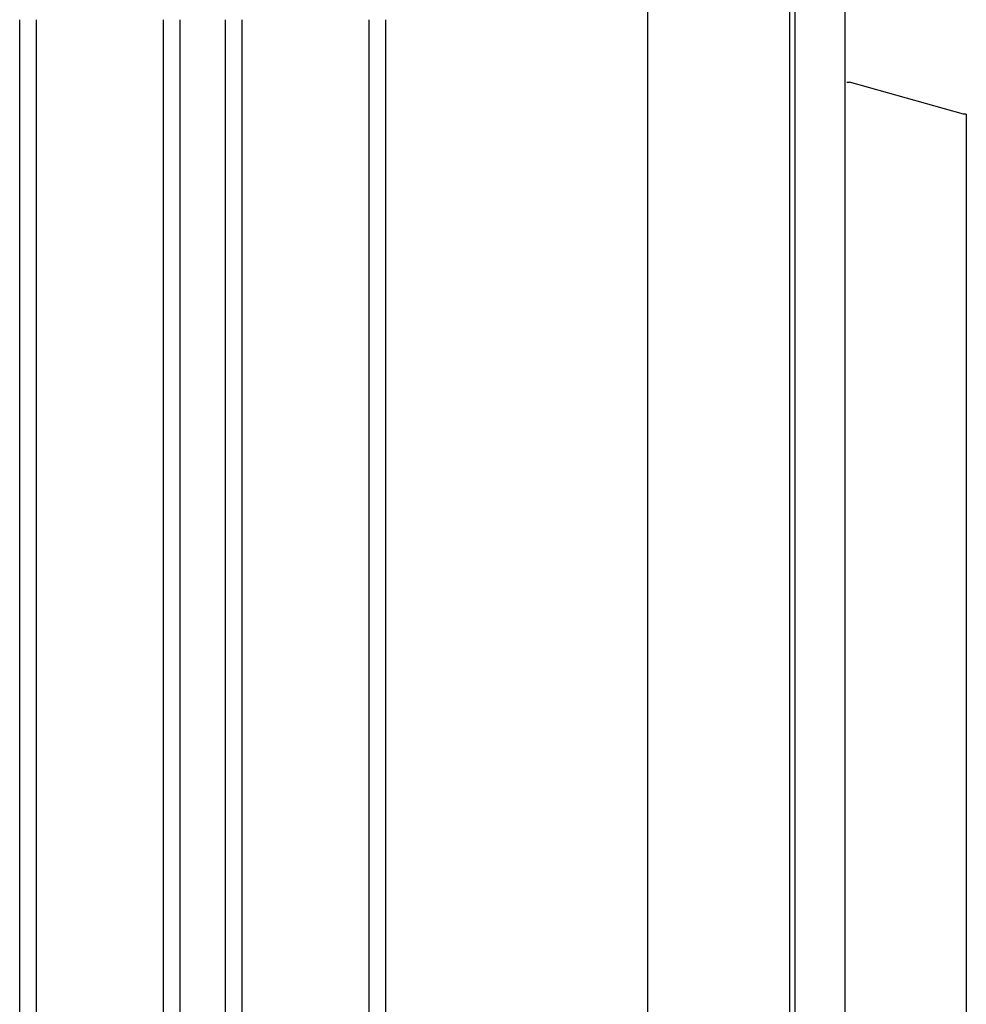
# Model space of a CAD drawing. Extents: x 543 to 20478, y 184 to 14052.
# Drawn here: x 11986 to 12326, y 12277 to 12631 of the extents above; entities that cross this region are included whole.
import ezdxf

# ---------------------------------------------------------------- set-up
doc = ezdxf.new("R2010")
doc.units = 0
doc.header["$LTSCALE"] = 50
doc.header["$MEASUREMENT"] = 0
for name, color, linetype in [('側面扉縦枠', 2, 'CONTINUOUS'), ('壁パネル', 2, 'CONTINUOUS'), ('柱前', 3, 'CONTINUOUS')]:
    doc.layers.add(name, color=color, linetype=linetype)

msp = doc.modelspace()

# ---------------------------------------------------------------- linework, layer by layer
at = {"layer": '側面扉縦枠'}
for p, q in [((12283.18, 12608.79), (12284.18, 12608.79)), ((12325.18, 12597.29), (12284.18, 12608.79)), ((12326.18, 12597.29), (12325.18, 12597.29)), ((12326.18, 12597.29), (12326.18, 10484.29))]:
    msp.add_line(p, q, dxfattribs=at)
at = {"layer": '壁パネル'}
for p, q in [((11985.83, 10534.29), (11985.83, 12631.29)), ((11991.83, 10534.29), (11991.83, 12631.29)), ((12037.48, 10534.29), (12037.48, 12631.29)), ((12043.48, 10534.29), (12043.48, 12631.29)), ((12059.84, 10534.29), (12059.84, 12631.29)), ((12065.84, 10534.29), (12065.84, 12631.29)), ((12111.48, 10534.29), (12111.48, 12631.29)), ((12117.48, 10534.29), (12117.48, 12631.29))]:
    msp.add_line(p, q, dxfattribs=at)
at = {"layer": '柱前'}
for p, q in [((12211.68, 10508.29), (12211.68, 12702.7)), ((12262.68, 10484.29), (12262.68, 12702.7)), ((12264.68, 10484.29), (12264.68, 12702.7)), ((12282.68, 10484.29), (12282.68, 12702.7))]:
    msp.add_line(p, q, dxfattribs=at)

doc.saveas('drawing.dxf')
